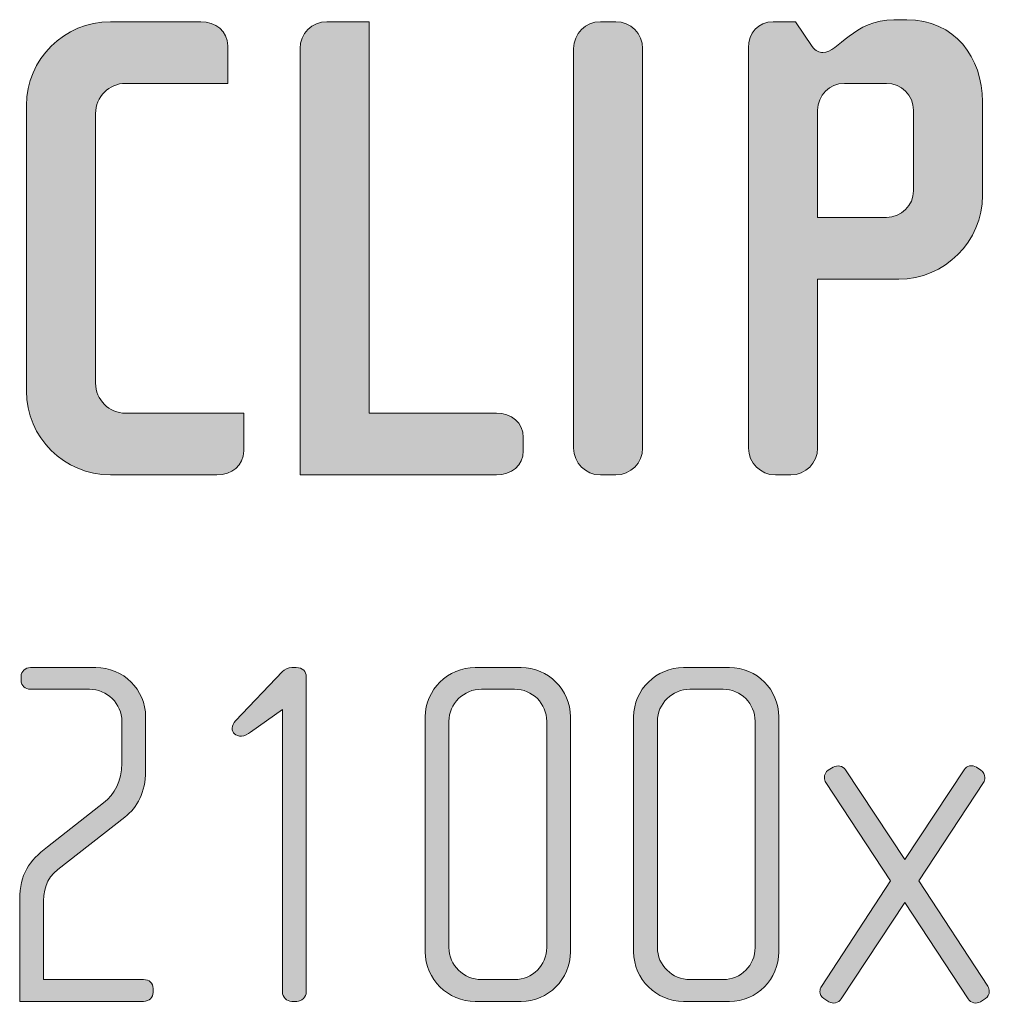
# Model space of a CAD drawing. Units: inches. Extents: x 27 to 184, y -291 to -21.
# Drawn here: x 68 to 84, y -42 to -26 of the extents above; entities that cross this region are included whole.
import ezdxf

# ---------------------------------------------------------------- set-up
doc = ezdxf.new("R2010")
doc.units = ezdxf.units.IN
doc.header["$MEASUREMENT"] = 0
doc.layers.add('Layer 1', color=7, linetype='Continuous')

# ---------------------------------------------------------------- blocks, each defined once
blk = doc.blocks.new('block 12')
at = {"layer": 'Layer 1'}
h = blk.add_hatch(color=250, dxfattribs=at)
h.dxf.hatch_style = 2
edge = h.paths.add_edge_path()
edge.add_spline(control_points=[(71.428, -33.42), (71.428, -33.42), (69.748, -33.42), (69.748, -33.42), (69.018, -33.42), (68.427, -32.828), (68.427, -32.099), (68.427, -32.099), (68.427, -27.598), (68.427, -27.598), (68.427, -26.868), (69.018, -26.277), (69.748, -26.277), (69.748, -26.277), (71.174, -26.277), (71.174, -26.277), (71.407, -26.277), (71.597, -26.425), (71.597, -26.657), (71.597, -26.657), (71.597, -27.249), (71.597, -27.249), (71.597, -27.249), (69.991, -27.249), (69.991, -27.249), (69.726, -27.249), (69.515, -27.46), (69.515, -27.724), (69.515, -27.724), (69.515, -31.972), (69.515, -31.972), (69.515, -32.236), (69.726, -32.448), (69.991, -32.448), (69.991, -32.448), (71.85, -32.448), (71.85, -32.448), (71.85, -32.448), (71.85, -33.04), (71.85, -33.04), (71.85, -33.272), (71.66, -33.42), (71.428, -33.42)], knot_values=[0, 0, 0, 0, 1, 1, 1, 2, 2, 2, 3, 3, 3, 4, 4, 4, 5, 5, 5, 6, 6, 6, 7, 7, 7, 8, 8, 8, 9, 9, 9, 10, 10, 10, 11, 11, 11, 12, 12, 12, 13, 13, 13, 14, 14, 14, 14], degree=3, periodic=1)
h = blk.add_hatch(color=250, dxfattribs=at)
h.dxf.hatch_style = 2
edge = h.paths.add_edge_path()
edge.add_spline(control_points=[(75.833, -33.42), (75.833, -33.42), (72.738, -33.42), (72.738, -33.42), (72.738, -33.42), (72.738, -26.699), (72.738, -26.699), (72.738, -26.467), (72.928, -26.277), (73.16, -26.277), (73.16, -26.277), (73.826, -26.277), (73.826, -26.277), (73.826, -26.277), (73.826, -32.448), (73.826, -32.448), (73.826, -32.448), (75.833, -32.448), (75.833, -32.448), (76.066, -32.448), (76.256, -32.596), (76.256, -32.828), (76.256, -32.828), (76.256, -33.04), (76.256, -33.04), (76.256, -33.272), (76.066, -33.42), (75.833, -33.42)], knot_values=[0, 0, 0, 0, 1, 1, 1, 2, 2, 2, 3, 3, 3, 4, 4, 4, 5, 5, 5, 6, 6, 6, 7, 7, 7, 8, 8, 8, 9, 9, 9, 9], degree=3, periodic=1)
h = blk.add_hatch(color=250, dxfattribs=at)
h.dxf.hatch_style = 2
edge = h.paths.add_edge_path()
edge.add_spline(control_points=[(77.714, -33.42), (77.714, -33.42), (77.471, -33.42), (77.471, -33.42), (77.239, -33.42), (77.049, -33.23), (77.049, -32.997), (77.049, -32.997), (77.049, -26.699), (77.049, -26.699), (77.049, -26.467), (77.239, -26.277), (77.471, -26.277), (77.471, -26.277), (77.714, -26.277), (77.714, -26.277), (77.947, -26.277), (78.137, -26.467), (78.137, -26.699), (78.137, -26.699), (78.137, -32.997), (78.137, -32.997), (78.137, -33.23), (77.947, -33.42), (77.714, -33.42)], knot_values=[0, 0, 0, 0, 1, 1, 1, 2, 2, 2, 3, 3, 3, 4, 4, 4, 5, 5, 5, 6, 6, 6, 7, 7, 7, 8, 8, 8, 8], degree=3, periodic=1)
h = blk.add_hatch(color=250, dxfattribs=at)
h.dxf.hatch_style = 2
edge = h.paths.add_edge_path()
edge.add_spline(control_points=[(82.173, -30.334), (82.173, -30.334), (80.895, -30.334), (80.895, -30.334), (80.895, -30.334), (80.895, -32.997), (80.895, -32.997), (80.895, -33.23), (80.704, -33.42), (80.472, -33.42), (80.472, -33.42), (80.229, -33.42), (80.229, -33.42), (79.996, -33.42), (79.806, -33.23), (79.806, -32.997), (79.806, -32.997), (79.806, -26.689), (79.806, -26.689), (79.806, -26.456), (79.954, -26.277), (80.197, -26.277), (80.197, -26.277), (80.546, -26.277), (80.546, -26.277), (80.546, -26.277), (80.81, -26.668), (80.81, -26.668), (80.863, -26.742), (80.926, -26.763), (80.979, -26.763), (81.222, -26.763), (81.465, -26.245), (82.099, -26.245), (82.099, -26.245), (82.3, -26.245), (82.3, -26.245), (83.061, -26.245), (83.494, -26.847), (83.494, -27.534), (83.494, -27.534), (83.494, -29.014), (83.494, -29.014), (83.494, -29.743), (82.902, -30.334), (82.173, -30.334)], knot_values=[0, 0, 0, 0, 1, 1, 1, 2, 2, 2, 3, 3, 3, 4, 4, 4, 5, 5, 5, 6, 6, 6, 7, 7, 7, 8, 8, 8, 9, 9, 9, 10, 10, 10, 11, 11, 11, 12, 12, 12, 13, 13, 13, 14, 14, 14, 15, 15, 15, 15], degree=3, periodic=1)
edge = h.paths.add_edge_path()
edge.add_spline(control_points=[(82.406, -27.672), (82.406, -27.439), (82.215, -27.249), (81.983, -27.249), (81.983, -27.249), (81.317, -27.249), (81.317, -27.249), (81.085, -27.249), (80.895, -27.439), (80.895, -27.672), (80.895, -27.672), (80.895, -29.362), (80.895, -29.362), (80.895, -29.362), (81.983, -29.362), (81.983, -29.362), (82.215, -29.362), (82.406, -29.172), (82.406, -28.94), (82.406, -28.94), (82.406, -27.672), (82.406, -27.672)], knot_values=[0, 0, 0, 0, 1, 1, 1, 2, 2, 2, 3, 3, 3, 4, 4, 4, 5, 5, 5, 6, 6, 6, 7, 7, 7, 7], degree=3, periodic=1)
h = blk.add_hatch(color=250, dxfattribs=at)
h.dxf.hatch_style = 2
edge = h.paths.add_edge_path()
edge.add_spline(control_points=[(70.273, -41.718), (70.273, -41.718), (68.319, -41.718), (68.319, -41.718), (68.319, -41.718), (68.319, -40.114), (68.319, -40.114), (68.319, -39.71), (68.467, -39.507), (68.755, -39.281), (68.755, -39.281), (69.642, -38.589), (69.642, -38.589), (69.814, -38.456), (69.93, -38.246), (69.93, -37.966), (69.93, -37.966), (69.93, -37.304), (69.93, -37.304), (69.93, -37.024), (69.697, -36.798), (69.417, -36.798), (69.417, -36.798), (68.49, -36.798), (68.49, -36.798), (68.405, -36.798), (68.342, -36.744), (68.342, -36.658), (68.342, -36.658), (68.342, -36.596), (68.342, -36.596), (68.342, -36.518), (68.405, -36.456), (68.49, -36.456), (68.49, -36.456), (69.518, -36.456), (69.518, -36.456), (69.954, -36.456), (70.304, -36.806), (70.304, -37.234), (70.304, -37.234), (70.304, -38.091), (70.304, -38.091), (70.304, -38.425), (70.172, -38.659), (69.977, -38.814), (69.977, -38.814), (68.918, -39.639), (68.918, -39.639), (68.732, -39.787), (68.693, -39.974), (68.693, -40.223), (68.693, -40.223), (68.693, -41.375), (68.693, -41.375), (68.693, -41.375), (70.273, -41.375), (70.273, -41.375), (70.359, -41.375), (70.421, -41.43), (70.421, -41.515), (70.421, -41.515), (70.421, -41.578), (70.421, -41.578), (70.421, -41.655), (70.359, -41.718), (70.273, -41.718)], knot_values=[0, 0, 0, 0, 1, 1, 1, 2, 2, 2, 3, 3, 3, 4, 4, 4, 5, 5, 5, 6, 6, 6, 7, 7, 7, 8, 8, 8, 9, 9, 9, 10, 10, 10, 11, 11, 11, 12, 12, 12, 13, 13, 13, 14, 14, 14, 15, 15, 15, 16, 16, 16, 17, 17, 17, 18, 18, 18, 19, 19, 19, 20, 20, 20, 21, 21, 21, 22, 22, 22, 22], degree=3, periodic=1)
h = blk.add_hatch(color=250, dxfattribs=at)
h.dxf.hatch_style = 2
edge = h.paths.add_edge_path()
edge.add_spline(control_points=[(72.687, -41.718), (72.687, -41.718), (72.609, -41.718), (72.609, -41.718), (72.523, -41.718), (72.461, -41.648), (72.461, -41.57), (72.461, -41.57), (72.461, -37.117), (72.461, -37.117), (72.461, -37.117), (71.955, -37.476), (71.955, -37.476), (71.916, -37.499), (71.869, -37.538), (71.815, -37.538), (71.721, -37.538), (71.667, -37.483), (71.667, -37.413), (71.667, -37.374), (71.69, -37.328), (71.721, -37.297), (71.721, -37.297), (72.461, -36.518), (72.461, -36.518), (72.492, -36.487), (72.554, -36.456), (72.609, -36.456), (72.609, -36.456), (72.679, -36.456), (72.679, -36.456), (72.78, -36.456), (72.835, -36.518), (72.835, -36.604), (72.835, -36.604), (72.835, -41.57), (72.835, -41.57), (72.835, -41.648), (72.764, -41.718), (72.687, -41.718)], knot_values=[0, 0, 0, 0, 1, 1, 1, 2, 2, 2, 3, 3, 3, 4, 4, 4, 5, 5, 5, 6, 6, 6, 7, 7, 7, 8, 8, 8, 9, 9, 9, 10, 10, 10, 11, 11, 11, 12, 12, 12, 13, 13, 13, 13], degree=3, periodic=1)
h = blk.add_hatch(color=250, dxfattribs=at)
h.dxf.hatch_style = 2
edge = h.paths.add_edge_path()
edge.add_spline(control_points=[(76.221, -41.718), (76.221, -41.718), (75.497, -41.718), (75.497, -41.718), (75.069, -41.718), (74.711, -41.368), (74.711, -40.939), (74.711, -40.939), (74.711, -37.234), (74.711, -37.234), (74.711, -36.806), (75.069, -36.456), (75.497, -36.456), (75.497, -36.456), (76.221, -36.456), (76.221, -36.456), (76.649, -36.456), (76.999, -36.806), (76.999, -37.234), (76.999, -37.234), (76.999, -40.939), (76.999, -40.939), (76.999, -41.368), (76.649, -41.718), (76.221, -41.718)], knot_values=[0, 0, 0, 0, 1, 1, 1, 2, 2, 2, 3, 3, 3, 4, 4, 4, 5, 5, 5, 6, 6, 6, 7, 7, 7, 8, 8, 8, 8], degree=3, periodic=1)
edge = h.paths.add_edge_path()
edge.add_spline(control_points=[(76.626, -37.304), (76.626, -37.024), (76.4, -36.798), (76.12, -36.798), (76.12, -36.798), (75.598, -36.798), (75.598, -36.798), (75.318, -36.798), (75.085, -37.024), (75.085, -37.304), (75.085, -37.304), (75.085, -40.869), (75.085, -40.869), (75.085, -41.149), (75.318, -41.375), (75.598, -41.375), (75.598, -41.375), (76.12, -41.375), (76.12, -41.375), (76.4, -41.375), (76.626, -41.149), (76.626, -40.869), (76.626, -40.869), (76.626, -37.304), (76.626, -37.304)], knot_values=[0, 0, 0, 0, 1, 1, 1, 2, 2, 2, 3, 3, 3, 4, 4, 4, 5, 5, 5, 6, 6, 6, 7, 7, 7, 8, 8, 8, 8], degree=3, periodic=1)
h = blk.add_hatch(color=250, dxfattribs=at)
h.dxf.hatch_style = 2
edge = h.paths.add_edge_path()
edge.add_spline(control_points=[(79.507, -41.718), (79.507, -41.718), (78.783, -41.718), (78.783, -41.718), (78.355, -41.718), (77.996, -41.368), (77.996, -40.939), (77.996, -40.939), (77.996, -37.234), (77.996, -37.234), (77.996, -36.806), (78.355, -36.456), (78.783, -36.456), (78.783, -36.456), (79.507, -36.456), (79.507, -36.456), (79.935, -36.456), (80.285, -36.806), (80.285, -37.234), (80.285, -37.234), (80.285, -40.939), (80.285, -40.939), (80.285, -41.368), (79.935, -41.718), (79.507, -41.718)], knot_values=[0, 0, 0, 0, 1, 1, 1, 2, 2, 2, 3, 3, 3, 4, 4, 4, 5, 5, 5, 6, 6, 6, 7, 7, 7, 8, 8, 8, 8], degree=3, periodic=1)
edge = h.paths.add_edge_path()
edge.add_spline(control_points=[(79.911, -37.304), (79.911, -37.024), (79.686, -36.798), (79.405, -36.798), (79.405, -36.798), (78.884, -36.798), (78.884, -36.798), (78.604, -36.798), (78.37, -37.024), (78.37, -37.304), (78.37, -37.304), (78.37, -40.869), (78.37, -40.869), (78.37, -41.149), (78.604, -41.375), (78.884, -41.375), (78.884, -41.375), (79.405, -41.375), (79.405, -41.375), (79.686, -41.375), (79.911, -41.149), (79.911, -40.869), (79.911, -40.869), (79.911, -37.304), (79.911, -37.304)], knot_values=[0, 0, 0, 0, 1, 1, 1, 2, 2, 2, 3, 3, 3, 4, 4, 4, 5, 5, 5, 6, 6, 6, 7, 7, 7, 8, 8, 8, 8], degree=3, periodic=1)
h = blk.add_hatch(color=250, dxfattribs=at)
h.dxf.hatch_style = 2
edge = h.paths.add_edge_path()
edge.add_spline(control_points=[(83.539, -41.671), (83.539, -41.671), (83.461, -41.725), (83.461, -41.725), (83.399, -41.764), (83.306, -41.741), (83.267, -41.679), (83.267, -41.679), (82.271, -40.161), (82.271, -40.161), (82.271, -40.161), (81.266, -41.679), (81.266, -41.679), (81.227, -41.741), (81.134, -41.764), (81.072, -41.725), (81.072, -41.725), (80.994, -41.671), (80.994, -41.671), (80.955, -41.648), (80.932, -41.609), (80.932, -41.562), (80.932, -41.531), (80.939, -41.508), (80.955, -41.484), (80.955, -41.484), (82.045, -39.818), (82.045, -39.818), (82.045, -39.818), (81.025, -38.27), (81.025, -38.27), (81.01, -38.246), (81.002, -38.215), (81.002, -38.192), (81.002, -38.145), (81.025, -38.098), (81.064, -38.075), (81.064, -38.075), (81.142, -38.028), (81.142, -38.028), (81.212, -37.989), (81.29, -38.005), (81.337, -38.067), (81.337, -38.067), (82.271, -39.484), (82.271, -39.484), (82.271, -39.484), (83.205, -38.067), (83.205, -38.067), (83.244, -38.005), (83.329, -37.982), (83.399, -38.028), (83.399, -38.028), (83.469, -38.075), (83.469, -38.075), (83.508, -38.098), (83.532, -38.145), (83.532, -38.192), (83.532, -38.215), (83.524, -38.246), (83.508, -38.27), (83.508, -38.27), (82.489, -39.818), (82.489, -39.818), (82.489, -39.818), (83.578, -41.476), (83.578, -41.476), (83.594, -41.508), (83.601, -41.531), (83.601, -41.562), (83.601, -41.609), (83.578, -41.648), (83.539, -41.671)], knot_values=[0, 0, 0, 0, 1, 1, 1, 2, 2, 2, 3, 3, 3, 4, 4, 4, 5, 5, 5, 6, 6, 6, 7, 7, 7, 8, 8, 8, 9, 9, 9, 10, 10, 10, 11, 11, 11, 12, 12, 12, 13, 13, 13, 14, 14, 14, 15, 15, 15, 16, 16, 16, 17, 17, 17, 18, 18, 18, 19, 19, 19, 20, 20, 20, 21, 21, 21, 22, 22, 22, 23, 23, 23, 24, 24, 24, 24], degree=3, periodic=1)
at = {"layer": 'Layer 1', "lineweight": 0}
for points, knots in [([(71.428, -33.42), (71.428, -33.42), (69.748, -33.42), (69.748, -33.42), (69.018, -33.42), (68.427, -32.828), (68.427, -32.099), (68.427, -32.099), (68.427, -27.598), (68.427, -27.598), (68.427, -26.868), (69.018, -26.277), (69.748, -26.277), (69.748, -26.277), (71.174, -26.277), (71.174, -26.277), (71.407, -26.277), (71.597, -26.425), (71.597, -26.657), (71.597, -26.657), (71.597, -27.249), (71.597, -27.249), (71.597, -27.249), (69.991, -27.249), (69.991, -27.249), (69.726, -27.249), (69.515, -27.46), (69.515, -27.724), (69.515, -27.724), (69.515, -31.972), (69.515, -31.972), (69.515, -32.236), (69.726, -32.448), (69.991, -32.448), (69.991, -32.448), (71.85, -32.448), (71.85, -32.448), (71.85, -32.448), (71.85, -33.04), (71.85, -33.04), (71.85, -33.272), (71.66, -33.42), (71.428, -33.42)], [0, 0, 0, 0, 1, 1, 1, 2, 2, 2, 3, 3, 3, 4, 4, 4, 5, 5, 5, 6, 6, 6, 7, 7, 7, 8, 8, 8, 9, 9, 9, 10, 10, 10, 11, 11, 11, 12, 12, 12, 13, 13, 13, 14, 14, 14, 14]), ([(75.833, -33.42), (75.833, -33.42), (72.738, -33.42), (72.738, -33.42), (72.738, -33.42), (72.738, -26.699), (72.738, -26.699), (72.738, -26.467), (72.928, -26.277), (73.16, -26.277), (73.16, -26.277), (73.826, -26.277), (73.826, -26.277), (73.826, -26.277), (73.826, -32.448), (73.826, -32.448), (73.826, -32.448), (75.833, -32.448), (75.833, -32.448), (76.066, -32.448), (76.256, -32.596), (76.256, -32.828), (76.256, -32.828), (76.256, -33.04), (76.256, -33.04), (76.256, -33.272), (76.066, -33.42), (75.833, -33.42)], [0, 0, 0, 0, 1, 1, 1, 2, 2, 2, 3, 3, 3, 4, 4, 4, 5, 5, 5, 6, 6, 6, 7, 7, 7, 8, 8, 8, 9, 9, 9, 9]), ([(77.714, -33.42), (77.714, -33.42), (77.471, -33.42), (77.471, -33.42), (77.239, -33.42), (77.049, -33.23), (77.049, -32.997), (77.049, -32.997), (77.049, -26.699), (77.049, -26.699), (77.049, -26.467), (77.239, -26.277), (77.471, -26.277), (77.471, -26.277), (77.714, -26.277), (77.714, -26.277), (77.947, -26.277), (78.137, -26.467), (78.137, -26.699), (78.137, -26.699), (78.137, -32.997), (78.137, -32.997), (78.137, -33.23), (77.947, -33.42), (77.714, -33.42)], [0, 0, 0, 0, 1, 1, 1, 2, 2, 2, 3, 3, 3, 4, 4, 4, 5, 5, 5, 6, 6, 6, 7, 7, 7, 8, 8, 8, 8]), ([(82.173, -30.334), (82.173, -30.334), (80.895, -30.334), (80.895, -30.334), (80.895, -30.334), (80.895, -32.997), (80.895, -32.997), (80.895, -33.23), (80.704, -33.42), (80.472, -33.42), (80.472, -33.42), (80.229, -33.42), (80.229, -33.42), (79.996, -33.42), (79.806, -33.23), (79.806, -32.997), (79.806, -32.997), (79.806, -26.689), (79.806, -26.689), (79.806, -26.456), (79.954, -26.277), (80.197, -26.277), (80.197, -26.277), (80.546, -26.277), (80.546, -26.277), (80.546, -26.277), (80.81, -26.668), (80.81, -26.668), (80.863, -26.742), (80.926, -26.763), (80.979, -26.763), (81.222, -26.763), (81.465, -26.245), (82.099, -26.245), (82.099, -26.245), (82.3, -26.245), (82.3, -26.245), (83.061, -26.245), (83.494, -26.847), (83.494, -27.534), (83.494, -27.534), (83.494, -29.014), (83.494, -29.014), (83.494, -29.743), (82.902, -30.334), (82.173, -30.334)], [0, 0, 0, 0, 1, 1, 1, 2, 2, 2, 3, 3, 3, 4, 4, 4, 5, 5, 5, 6, 6, 6, 7, 7, 7, 8, 8, 8, 9, 9, 9, 10, 10, 10, 11, 11, 11, 12, 12, 12, 13, 13, 13, 14, 14, 14, 15, 15, 15, 15]), ([(82.406, -27.672), (82.406, -27.439), (82.215, -27.249), (81.983, -27.249), (81.983, -27.249), (81.317, -27.249), (81.317, -27.249), (81.085, -27.249), (80.895, -27.439), (80.895, -27.672), (80.895, -27.672), (80.895, -29.362), (80.895, -29.362), (80.895, -29.362), (81.983, -29.362), (81.983, -29.362), (82.215, -29.362), (82.406, -29.172), (82.406, -28.94), (82.406, -28.94), (82.406, -27.672), (82.406, -27.672)], [0, 0, 0, 0, 1, 1, 1, 2, 2, 2, 3, 3, 3, 4, 4, 4, 5, 5, 5, 6, 6, 6, 7, 7, 7, 7]), ([(70.273, -41.718), (70.273, -41.718), (68.319, -41.718), (68.319, -41.718), (68.319, -41.718), (68.319, -40.114), (68.319, -40.114), (68.319, -39.71), (68.467, -39.507), (68.755, -39.281), (68.755, -39.281), (69.642, -38.589), (69.642, -38.589), (69.814, -38.456), (69.93, -38.246), (69.93, -37.966), (69.93, -37.966), (69.93, -37.304), (69.93, -37.304), (69.93, -37.024), (69.697, -36.798), (69.417, -36.798), (69.417, -36.798), (68.49, -36.798), (68.49, -36.798), (68.405, -36.798), (68.342, -36.744), (68.342, -36.658), (68.342, -36.658), (68.342, -36.596), (68.342, -36.596), (68.342, -36.518), (68.405, -36.456), (68.49, -36.456), (68.49, -36.456), (69.518, -36.456), (69.518, -36.456), (69.954, -36.456), (70.304, -36.806), (70.304, -37.234), (70.304, -37.234), (70.304, -38.091), (70.304, -38.091), (70.304, -38.425), (70.172, -38.659), (69.977, -38.814), (69.977, -38.814), (68.918, -39.639), (68.918, -39.639), (68.732, -39.787), (68.693, -39.974), (68.693, -40.223), (68.693, -40.223), (68.693, -41.375), (68.693, -41.375), (68.693, -41.375), (70.273, -41.375), (70.273, -41.375), (70.359, -41.375), (70.421, -41.43), (70.421, -41.515), (70.421, -41.515), (70.421, -41.578), (70.421, -41.578), (70.421, -41.655), (70.359, -41.718), (70.273, -41.718)], [0, 0, 0, 0, 1, 1, 1, 2, 2, 2, 3, 3, 3, 4, 4, 4, 5, 5, 5, 6, 6, 6, 7, 7, 7, 8, 8, 8, 9, 9, 9, 10, 10, 10, 11, 11, 11, 12, 12, 12, 13, 13, 13, 14, 14, 14, 15, 15, 15, 16, 16, 16, 17, 17, 17, 18, 18, 18, 19, 19, 19, 20, 20, 20, 21, 21, 21, 22, 22, 22, 22]), ([(72.687, -41.718), (72.687, -41.718), (72.609, -41.718), (72.609, -41.718), (72.523, -41.718), (72.461, -41.648), (72.461, -41.57), (72.461, -41.57), (72.461, -37.117), (72.461, -37.117), (72.461, -37.117), (71.955, -37.476), (71.955, -37.476), (71.916, -37.499), (71.869, -37.538), (71.815, -37.538), (71.721, -37.538), (71.667, -37.483), (71.667, -37.413), (71.667, -37.374), (71.69, -37.328), (71.721, -37.297), (71.721, -37.297), (72.461, -36.518), (72.461, -36.518), (72.492, -36.487), (72.554, -36.456), (72.609, -36.456), (72.609, -36.456), (72.679, -36.456), (72.679, -36.456), (72.78, -36.456), (72.835, -36.518), (72.835, -36.604), (72.835, -36.604), (72.835, -41.57), (72.835, -41.57), (72.835, -41.648), (72.764, -41.718), (72.687, -41.718)], [0, 0, 0, 0, 1, 1, 1, 2, 2, 2, 3, 3, 3, 4, 4, 4, 5, 5, 5, 6, 6, 6, 7, 7, 7, 8, 8, 8, 9, 9, 9, 10, 10, 10, 11, 11, 11, 12, 12, 12, 13, 13, 13, 13]), ([(76.221, -41.718), (76.221, -41.718), (75.497, -41.718), (75.497, -41.718), (75.069, -41.718), (74.711, -41.368), (74.711, -40.939), (74.711, -40.939), (74.711, -37.234), (74.711, -37.234), (74.711, -36.806), (75.069, -36.456), (75.497, -36.456), (75.497, -36.456), (76.221, -36.456), (76.221, -36.456), (76.649, -36.456), (76.999, -36.806), (76.999, -37.234), (76.999, -37.234), (76.999, -40.939), (76.999, -40.939), (76.999, -41.368), (76.649, -41.718), (76.221, -41.718)], [0, 0, 0, 0, 1, 1, 1, 2, 2, 2, 3, 3, 3, 4, 4, 4, 5, 5, 5, 6, 6, 6, 7, 7, 7, 8, 8, 8, 8]), ([(79.507, -41.718), (79.507, -41.718), (78.783, -41.718), (78.783, -41.718), (78.355, -41.718), (77.996, -41.368), (77.996, -40.939), (77.996, -40.939), (77.996, -37.234), (77.996, -37.234), (77.996, -36.806), (78.355, -36.456), (78.783, -36.456), (78.783, -36.456), (79.507, -36.456), (79.507, -36.456), (79.935, -36.456), (80.285, -36.806), (80.285, -37.234), (80.285, -37.234), (80.285, -40.939), (80.285, -40.939), (80.285, -41.368), (79.935, -41.718), (79.507, -41.718)], [0, 0, 0, 0, 1, 1, 1, 2, 2, 2, 3, 3, 3, 4, 4, 4, 5, 5, 5, 6, 6, 6, 7, 7, 7, 8, 8, 8, 8]), ([(76.626, -37.304), (76.626, -37.024), (76.4, -36.798), (76.12, -36.798), (76.12, -36.798), (75.598, -36.798), (75.598, -36.798), (75.318, -36.798), (75.085, -37.024), (75.085, -37.304), (75.085, -37.304), (75.085, -40.869), (75.085, -40.869), (75.085, -41.149), (75.318, -41.375), (75.598, -41.375), (75.598, -41.375), (76.12, -41.375), (76.12, -41.375), (76.4, -41.375), (76.626, -41.149), (76.626, -40.869), (76.626, -40.869), (76.626, -37.304), (76.626, -37.304)], [0, 0, 0, 0, 1, 1, 1, 2, 2, 2, 3, 3, 3, 4, 4, 4, 5, 5, 5, 6, 6, 6, 7, 7, 7, 8, 8, 8, 8]), ([(79.911, -37.304), (79.911, -37.024), (79.686, -36.798), (79.405, -36.798), (79.405, -36.798), (78.884, -36.798), (78.884, -36.798), (78.604, -36.798), (78.37, -37.024), (78.37, -37.304), (78.37, -37.304), (78.37, -40.869), (78.37, -40.869), (78.37, -41.149), (78.604, -41.375), (78.884, -41.375), (78.884, -41.375), (79.405, -41.375), (79.405, -41.375), (79.686, -41.375), (79.911, -41.149), (79.911, -40.869), (79.911, -40.869), (79.911, -37.304), (79.911, -37.304)], [0, 0, 0, 0, 1, 1, 1, 2, 2, 2, 3, 3, 3, 4, 4, 4, 5, 5, 5, 6, 6, 6, 7, 7, 7, 8, 8, 8, 8]), ([(83.539, -41.671), (83.539, -41.671), (83.461, -41.725), (83.461, -41.725), (83.399, -41.764), (83.306, -41.741), (83.267, -41.679), (83.267, -41.679), (82.271, -40.161), (82.271, -40.161), (82.271, -40.161), (81.266, -41.679), (81.266, -41.679), (81.227, -41.741), (81.134, -41.764), (81.072, -41.725), (81.072, -41.725), (80.994, -41.671), (80.994, -41.671), (80.955, -41.648), (80.932, -41.609), (80.932, -41.562), (80.932, -41.531), (80.939, -41.508), (80.955, -41.484), (80.955, -41.484), (82.045, -39.818), (82.045, -39.818), (82.045, -39.818), (81.025, -38.27), (81.025, -38.27), (81.01, -38.246), (81.002, -38.215), (81.002, -38.192), (81.002, -38.145), (81.025, -38.098), (81.064, -38.075), (81.064, -38.075), (81.142, -38.028), (81.142, -38.028), (81.212, -37.989), (81.29, -38.005), (81.337, -38.067), (81.337, -38.067), (82.271, -39.484), (82.271, -39.484), (82.271, -39.484), (83.205, -38.067), (83.205, -38.067), (83.244, -38.005), (83.329, -37.982), (83.399, -38.028), (83.399, -38.028), (83.469, -38.075), (83.469, -38.075), (83.508, -38.098), (83.532, -38.145), (83.532, -38.192), (83.532, -38.215), (83.524, -38.246), (83.508, -38.27), (83.508, -38.27), (82.489, -39.818), (82.489, -39.818), (82.489, -39.818), (83.578, -41.476), (83.578, -41.476), (83.594, -41.508), (83.601, -41.531), (83.601, -41.562), (83.601, -41.609), (83.578, -41.648), (83.539, -41.671)], [0, 0, 0, 0, 1, 1, 1, 2, 2, 2, 3, 3, 3, 4, 4, 4, 5, 5, 5, 6, 6, 6, 7, 7, 7, 8, 8, 8, 9, 9, 9, 10, 10, 10, 11, 11, 11, 12, 12, 12, 13, 13, 13, 14, 14, 14, 15, 15, 15, 16, 16, 16, 17, 17, 17, 18, 18, 18, 19, 19, 19, 20, 20, 20, 21, 21, 21, 22, 22, 22, 23, 23, 23, 24, 24, 24, 24])]:
    blk.add_open_spline(points, degree=3, knots=knots, dxfattribs=at)
blk = doc.blocks.new('block 11')
at = {"layer": 'Layer 1'}
blk.add_blockref('block 12', (0, 0), dxfattribs=at)

msp = doc.modelspace()

# ---------------------------------------------------------------- block references
at = {"layer": 'Layer 1'}
msp.add_blockref('block 11', (0, 0), dxfattribs=at)

doc.saveas('drawing.dxf')
